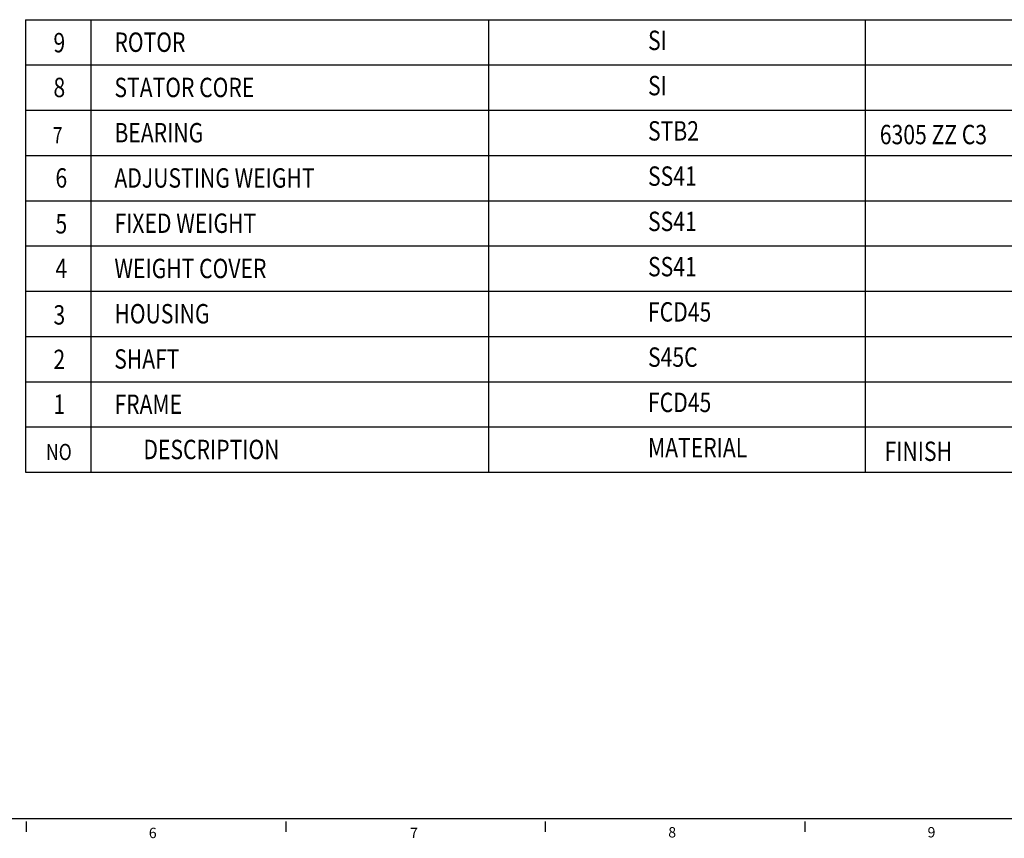
# Model space of a CAD drawing. Extents: x 6 to 2418, y 16 to 838.
# Drawn here: x 484 to 844, y 17 to 316 of the extents above; entities that cross this region are included whole.
import ezdxf

# ---------------------------------------------------------------- set-up
doc = ezdxf.new("R2010")
doc.units = 0
doc.header["$LTSCALE"] = 10
doc.header["$MEASUREMENT"] = 0
doc.layers.get('0').update_dxf_attribs({"linetype": 'CONTINUOUS'})
doc.layers.add('TITLEBOX', color=7, linetype='CONTINUOUS')
doc.styles.add('ROMANS', font='ROMANS.shx', dxfattribs={"width": 0.8})

msp = doc.modelspace()

# ---------------------------------------------------------------- linework, layer by layer
at = {"color": 7, "linetype": 'Continuous'}
msp.add_line((486.34, 315.71), (989.94, 315.71), dxfattribs=at)
at = {"color": 7}
for p, q in [((486.34, 315.71), (486.34, 266.15)), ((486.34, 266.15), (486.34, 150.51))]:
    msp.add_line(p, q, dxfattribs=at)
at = {"color": 2}
for p, q in [((510.35, 266.15), (510.35, 315.71)), ((655.34, 315.71), (655.34, 150.51)), ((792.78, 315.71), (792.78, 150.51)), ((510.35, 150.51), (510.35, 266.15))]:
    msp.add_line(p, q, dxfattribs=at)
at = {"color": 2, "linetype": 'Continuous'}
for p, q in [((486.34, 299.19), (989.94, 299.19)), ((486.34, 282.67), (989.94, 282.67)), ((486.34, 266.15), (989.94, 266.15)), ((486.34, 249.63), (989.94, 249.63)), ((486.34, 249.63), (989.94, 249.63)), ((486.34, 233.11), (989.94, 233.11)), ((486.34, 216.59), (989.94, 216.59)), ((486.34, 200.07), (989.94, 200.07)), ((486.34, 183.55), (989.94, 183.55)), ((486.34, 167.03), (989.94, 167.03))]:
    msp.add_line(p, q, dxfattribs=at)
msp.add_line((486.32, 150.51), (989.94, 150.51))
at = {"layer": 'TITLEBOX', "color": 15, "linetype": 'Continuous'}
msp.add_line((1149.83, 24), (12.76, 24), dxfattribs=at)
at = {"layer": 'TITLEBOX', "color": 7, "linetype": 'Continuous'}
for p, q in [((486.53, 23.03), (486.53, 19.25)), ((581.29, 23.03), (581.29, 19.25)), ((676.05, 23.03), (676.05, 19.25)), ((770.8, 23.03), (770.8, 19.25))]:
    msp.add_line(p, q, dxfattribs=at)

# ---------------------------------------------------------------- texts
at = {"color": 7, "style": 'ROMANS', "width": 0.8}
for s, height, p in [('9', 7.08, (496.53, 303.79)), ('ROTOR', 7.08, (518.79, 303.95)), ('SI', 7.08, (713.54, 304.62)), ('SI', 7.08, (713.54, 288.1)), ('8', 7.08, (496.53, 287.43)), ('STATOR CORE', 7.0798, (518.79, 287.43)), ('BEARING', 7.08, (518.79, 270.91)), ('STB2', 7.08, (713.54, 271.58)), ('6305 ZZ C3', 7.08, (798.14, 270.24)), ('7', 5.9, (496.29, 270.58)), ('6', 7.08, (497.26, 254.4)), ('ADJUSTING WEIGHT', 7.0798, (518.79, 254.39)), ('SS41', 7.08, (713.54, 255.06)), ('5', 7.08, (497.26, 237.65)), ('FIXED WEIGHT', 7.0798, (518.79, 237.87)), ('SS41', 7.08, (713.54, 238.54)), ('4', 7.08, (497.26, 221.36)), ('WEIGHT COVER', 7.0798, (518.79, 221.35)), ('SS41', 7.08, (713.54, 222.02)), ('HOUSING', 7.08, (518.79, 204.83)), ('FCD45', 7.08, (713.54, 205.5)), ('3', 7.08, (496.53, 204.41)), ('2', 7.08, (496.53, 188.15)), ('SHAFT', 7.08, (518.71, 188.31)), ('S45C', 7.08, (713.54, 188.98)), ('1', 7.08, (496.53, 171.8)), ('FRAME', 7.08, (518.79, 171.79)), ('FCD45', 7.08, (713.54, 172.46)), ('DESCRIPTION', 7.0798, (529.36, 155.27)), ('MATERIAL', 7.08, (713.54, 155.94)), (' FINISH', 7.08, (798.14, 154.61)), ('NO', 5.9, (493.79, 154.95))]:
    msp.add_text(s, height=height, dxfattribs=at).set_placement(p)
at = {"layer": 'TITLEBOX', "color": 7, "linetype": 'Continuous', "style": 'ROMANS'}
for s, p in [('6', (531.34, 16.93)), ('7', (626.67, 16.93)), ('8', (720.94, 17.17)), ('9', (815.58, 17.17))]:
    msp.add_text(s, height=3.78, dxfattribs=at).set_placement(p)

doc.saveas('drawing.dxf')
